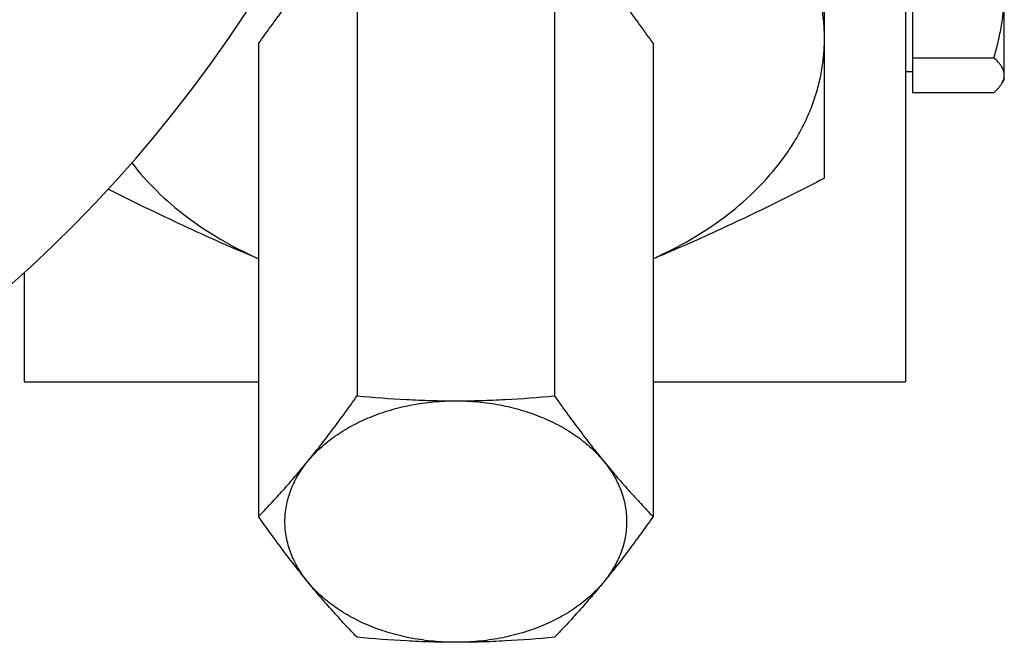
# Model space of a CAD drawing. Units: millimetres. Extents: x -1807 to 876, y -322 to 533.
# Drawn here: x 484 to 539, y 25 to 60 of the extents above; entities that cross this region are included whole.
import ezdxf

# ---------------------------------------------------------------- set-up
doc = ezdxf.new("R2010")
doc.units = ezdxf.units.MM
doc.header["$LTSCALE"] = 19.36
doc.layers.get('0').update_dxf_attribs({"linetype": 'CONTINUOUS'})
doc.layers.add('3_ALL_AXES', color=7, linetype='CONTINUOUS')

msp = doc.modelspace()

# ---------------------------------------------------------------- linework, layer by layer
at = {"color": 7, "linetype": 'CONTINUOUS'}
for p, q in [((533.514, 159.58), (533.514, 39.372)), ((529.014, 50.695), (529.014, 74.01)), ((533.914, 69.956), (533.914, 55.456)), ((539.014, 56.206), (539.014, 69.206)), ((533.914, 57.399), (538.434, 57.399)), ((533.914, 56.606), (533.514, 56.606)), ((539.014, 56.206), (538.882, 55.977)), ((533.914, 55.456), (538.434, 55.456)), ((484.514, 45.44), (484.514, 39.372)), ((484.514, 39.372), (497.545, 39.372)), ((519.484, 39.372), (533.514, 39.372))]:
    msp.add_line(p, q, dxfattribs=at)
msp.add_arc((434.014, 100.89), 75, 13.26148, 346.73852, dxfattribs=at)
for points, knots in [([(529.014, 58.464), (529.014, 58.78), (528.985, 59.414), (528.853, 60.361), (528.633, 61.299), (528.327, 62.225), (527.936, 63.135), (527.462, 64.024), (526.907, 64.889), (526.052, 66.017), (524.787, 67.348), (523.01, 68.772), (520.988, 70.019), (519.525, 70.707), (518.764, 71.017)], [0, 0, 0, 0, 0.055235, 0.110704, 0.166636, 0.223246, 0.28073, 0.33926, 0.398981, 0.460012, 0.586249, 0.718427, 0.856488, 1, 1, 1, 1]), ([(538.434, 57.399), (538.522, 57.693), (538.683, 58.287), (538.869, 59.19), (538.987, 60.103), (539.014, 60.717), (539.014, 61.024)], [0, 0, 0, 0, 0.25032, 0.500395, 0.75026, 1, 1, 1, 1]), ([(519.484, 46.218), (520.197, 46.537), (521.566, 47.236), (523.451, 48.479), (525.103, 49.882), (526.276, 51.179), (527.067, 52.274), (527.58, 53.111), (528.019, 53.97), (528.38, 54.847), (528.663, 55.738), (528.865, 56.641), (528.987, 57.55), (529.014, 58.16), (529.014, 58.464)], [0, 0, 0, 0, 0.142924, 0.280426, 0.41219, 0.538241, 0.59928, 0.65908, 0.717758, 0.775455, 0.832335, 0.888584, 0.944401, 1, 1, 1, 1]), ([(539.014, 56.428), (539.014, 56.469), (539.007, 56.552), (538.977, 56.677), (538.927, 56.8), (538.858, 56.922), (538.774, 57.044), (538.636, 57.208), (538.518, 57.324), (538.434, 57.399)], [0, 0, 0, 0, 0.106197, 0.214941, 0.328392, 0.448101, 0.574968, 0.709342, 1, 1, 1, 1]), ([(538.882, 55.977), (538.923, 56.048), (538.974, 56.159), (539.009, 56.313), (539.014, 56.39), (539.014, 56.428)], [0, 0, 0, 0, 0.517196, 0.76103, 1, 1, 1, 1]), ([(538.434, 55.456), (538.48, 55.498), (538.569, 55.581), (538.691, 55.711), (538.796, 55.841), (538.856, 55.932), (538.882, 55.977)], [0, 0, 0, 0, 0.271705, 0.529252, 0.772004, 1, 1, 1, 1]), ([(490.497, 51.549), (490.921, 50.997), (491.873, 49.931), (493.537, 48.509), (495.44, 47.248), (496.823, 46.541), (497.544, 46.218)], [0, 0, 0, 0, 0.234001, 0.478732, 0.734262, 1, 1, 1, 1]), ([(529.014, 50.695), (528.226, 50.287), (526.649, 49.486), (524.27, 48.33), (521.885, 47.232), (520.285, 46.541), (519.484, 46.207)], [0, 0, 0, 0, 0.25261, 0.503712, 0.752955, 1, 1, 1, 1]), ([(497.545, 46.207), (496.844, 46.499), (495.442, 47.102), (492.646, 48.374), (490.57, 49.392), (489.191, 50.092)], [0, 0, 0, 0, 0.24732, 0.496602, 1, 1, 1, 1])]:
    msp.add_open_spline(points, degree=3, knots=knots, dxfattribs=at)
at = {"layer": '3_ALL_AXES', "color": 7, "linetype": 'CONTINUOUS'}
for p, q in [((503.03, 64.903), (503.03, 38.589)), ((513.999, 64.903), (513.999, 38.589)), ((497.545, 58.185), (497.545, 31.872)), ((519.484, 58.185), (519.484, 31.872))]:
    msp.add_line(p, q, dxfattribs=at)
for points, knots in [([(497.545, 58.185), (497.77, 58.504), (498.222, 59.134), (498.905, 60.061), (499.591, 60.956), (500.055, 61.538), (500.287, 61.822)], [0, 0, 0, 0, 0.25732, 0.510321, 0.75813, 1, 1, 1, 1]), ([(516.742, 61.822), (516.974, 61.538), (517.438, 60.956), (518.124, 60.061), (518.807, 59.134), (519.258, 58.504), (519.484, 58.185)], [0, 0, 0, 0, 0.24187, 0.489679, 0.74268, 1, 1, 1, 1]), ([(500.287, 34.952), (500.519, 35.237), (500.983, 35.818), (501.669, 36.714), (502.353, 37.64), (502.804, 38.27), (503.03, 38.589)], [0, 0, 0, 0, 0.24187, 0.489679, 0.74268, 1, 1, 1, 1]), ([(503.03, 38.589), (503.94, 38.503), (505.309, 38.398), (507.139, 38.324), (508.056, 38.311), (508.514, 38.311)], [0, 0, 0, 0, 0.499396, 0.74961, 1, 1, 1, 1]), ([(508.514, 38.311), (508.973, 38.311), (509.89, 38.324), (511.72, 38.398), (513.089, 38.503), (513.999, 38.589)], [0, 0, 0, 0, 0.25039, 0.500604, 1, 1, 1, 1]), ([(513.999, 38.589), (514.225, 38.27), (514.676, 37.64), (515.36, 36.714), (516.045, 35.818), (516.509, 35.237), (516.742, 34.952)], [0, 0, 0, 0, 0.25732, 0.510321, 0.75813, 1, 1, 1, 1]), ([(500.287, 34.952), (500.499, 35.212), (500.974, 35.711), (501.797, 36.371), (502.734, 36.948), (503.768, 37.435), (504.883, 37.822), (506.059, 38.103), (507.276, 38.273), (508.101, 38.311), (508.514, 38.311)], [0, 0, 0, 0, 0.109709, 0.224582, 0.344566, 0.469289, 0.598112, 0.730189, 0.864518, 1, 1, 1, 1]), ([(508.514, 38.311), (508.928, 38.311), (509.753, 38.273), (510.97, 38.103), (512.146, 37.822), (513.26, 37.435), (514.295, 36.948), (515.232, 36.371), (516.055, 35.711), (516.53, 35.212), (516.742, 34.952)], [0, 0, 0, 0, 0.135482, 0.269811, 0.401888, 0.530711, 0.655434, 0.775418, 0.890291, 1, 1, 1, 1]), ([(497.545, 31.872), (497.775, 32.11), (498.236, 32.595), (498.922, 33.347), (499.609, 34.134), (500.061, 34.675), (500.287, 34.952)], [0, 0, 0, 0, 0.240522, 0.486912, 0.739924, 1, 1, 1, 1]), ([(500.287, 28.235), (500.085, 28.483), (499.722, 28.999), (499.381, 29.703), (499.191, 30.279), (499.089, 30.714), (499.028, 31.153), (499.008, 31.594), (499.028, 32.034), (499.089, 32.473), (499.191, 32.908), (499.381, 33.484), (499.722, 34.188), (500.085, 34.704), (500.287, 34.952)], [0, 0, 0, 0, 0.131206, 0.257246, 0.318803, 0.379623, 0.439939, 0.5, 0.560061, 0.620377, 0.681197, 0.742754, 0.868794, 1, 1, 1, 1]), ([(516.742, 34.952), (516.944, 34.704), (517.307, 34.188), (517.647, 33.484), (517.838, 32.908), (517.94, 32.473), (518.001, 32.034), (518.021, 31.594), (518.001, 31.153), (517.94, 30.714), (517.838, 30.279), (517.647, 29.703), (517.307, 28.999), (516.944, 28.483), (516.742, 28.235)], [0, 0, 0, 0, 0.131206, 0.257246, 0.318803, 0.379623, 0.439939, 0.5, 0.560061, 0.620377, 0.681197, 0.742754, 0.868794, 1, 1, 1, 1]), ([(516.742, 34.952), (516.968, 34.675), (517.42, 34.134), (518.107, 33.347), (518.793, 32.595), (519.254, 32.11), (519.484, 31.872)], [0, 0, 0, 0, 0.260076, 0.513088, 0.759478, 1, 1, 1, 1]), ([(500.287, 28.235), (500.055, 28.519), (499.591, 29.101), (498.905, 29.996), (498.222, 30.923), (497.77, 31.553), (497.545, 31.872)], [0, 0, 0, 0, 0.24187, 0.489679, 0.74268, 1, 1, 1, 1]), ([(519.484, 31.872), (519.258, 31.553), (518.807, 30.923), (518.124, 29.996), (517.438, 29.101), (516.974, 28.519), (516.742, 28.235)], [0, 0, 0, 0, 0.25732, 0.510321, 0.75813, 1, 1, 1, 1]), ([(503.03, 25.154), (502.8, 25.392), (502.339, 25.878), (501.653, 26.63), (500.966, 27.416), (500.513, 27.958), (500.287, 28.235)], [0, 0, 0, 0, 0.240522, 0.486912, 0.739924, 1, 1, 1, 1]), ([(508.514, 24.876), (508.101, 24.876), (507.276, 24.914), (506.059, 25.085), (504.883, 25.366), (503.768, 25.752), (502.734, 26.239), (501.797, 26.816), (500.974, 27.476), (500.499, 27.975), (500.287, 28.235)], [0, 0, 0, 0, 0.135482, 0.269811, 0.401888, 0.530711, 0.655434, 0.775418, 0.890291, 1, 1, 1, 1]), ([(516.742, 28.235), (516.53, 27.975), (516.055, 27.476), (515.232, 26.816), (514.295, 26.239), (513.26, 25.752), (512.146, 25.366), (510.97, 25.085), (509.753, 24.914), (508.928, 24.876), (508.514, 24.876)], [0, 0, 0, 0, 0.109709, 0.224582, 0.344566, 0.469289, 0.598112, 0.730189, 0.864518, 1, 1, 1, 1]), ([(516.742, 28.235), (516.515, 27.958), (516.063, 27.416), (515.376, 26.63), (514.69, 25.878), (514.229, 25.392), (513.999, 25.154)], [0, 0, 0, 0, 0.260076, 0.513088, 0.759478, 1, 1, 1, 1]), ([(508.514, 24.876), (508.056, 24.876), (507.139, 24.889), (505.309, 24.963), (503.94, 25.068), (503.03, 25.154)], [0, 0, 0, 0, 0.25039, 0.500604, 1, 1, 1, 1]), ([(513.999, 25.154), (513.089, 25.068), (511.72, 24.963), (509.89, 24.889), (508.973, 24.876), (508.514, 24.876)], [0, 0, 0, 0, 0.499396, 0.74961, 1, 1, 1, 1])]:
    msp.add_open_spline(points, degree=3, knots=knots, dxfattribs=at)

doc.saveas('drawing.dxf')
